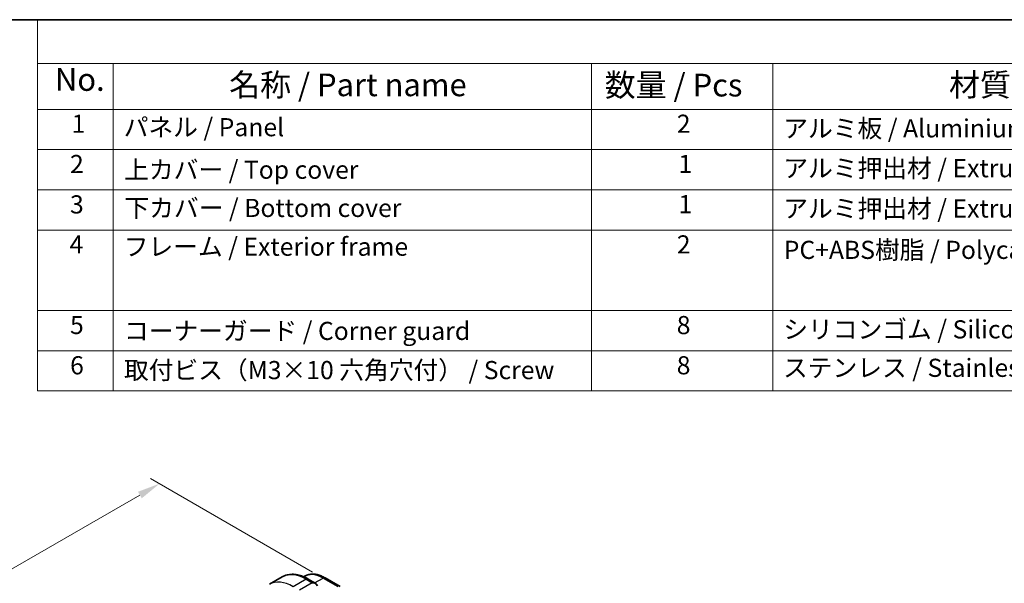
# Model space of a CAD drawing. Units: millimetres. Extents: x 29 to 4566, y 16 to 859.
# Drawn here: x 203 to 420, y 454 to 578 of the extents above; entities that cross this region are included whole.
import ezdxf

# ---------------------------------------------------------------- set-up
doc = ezdxf.new("R2010")
doc.units = ezdxf.units.MM
doc.header["$LTSCALE"] = 2
doc.layers.get('Defpoints').update_dxf_attribs({"lineweight": 25})
for name, color, linetype, lineweight in [('Border (ISO)', 7, 'Continuous', 35), ('Dimension (ISO)', 7, 'Continuous', 18), ('Symbol (ISO)', 7, 'Continuous', 18), ('Visible (ISO)', 7, 'Continuous', 35), ('Visible Narrow (ISO)', 7, 'Continuous', 25)]:
    doc.layers.add(name, color=color, linetype=linetype, lineweight=lineweight)
doc.styles.add('Note Text (TK)', font='txt')
doc.styles.add('Note Text (TK2)', font='txt')
doc.dimstyles.new('Default - Method 1b (TK)', dxfattribs={"dimscale": 2, "dimtxt": 2.5, "dimasz": 2.5, "dimexe": 1, "dimexo": 1.5, "dimgap": 1, "dimtad": 1, "dimtoh": 1, "dimrnd": 1e-08, "dimdsep": 46, "dimtxsty": 'Note Text (TK)', "dimcen": 0.09, "dimdle": 5, "dimclrd": 100, "dimclre": 100, "dimclrt": 7, "dimadec": 1, "dimazin": 1, "dimtfac": 1, "dimtmove": 0, "dimatfit": 3, "dimfxl": 1, "dimtolj": 1, "dimlwd": -1, "dimlwe": -1, "dimarcsym": 0})

# ---------------------------------------------------------------- blocks, each defined once
blk = doc.blocks.new('図面枠 tk図枠')
at = {"layer": 'Border (ISO)'}
blk.add_line((14.5, 289), (405.5, 289), dxfattribs=at)
blk = doc.blocks.new('*D5')
at = {"layer": 'Defpoints', "color": 0}
for p in [(233.7, 475.73), (270.47, 454.5), (130.68, 371.91)]:
    blk.add_point(p, dxfattribs=at)
at = {"layer": 'Dimension (ISO)', "color": 100}
for p, q in [((267.47, 456.24), (231.7, 476.89)), ((96.61, 396.58), (229.37, 473.23)), ((127.68, 373.64), (90.28, 395.24))]:
    blk.add_line(p, q, dxfattribs=at)
for points in [[(228.95, 473.95), (229.79, 472.51), (233.7, 475.73)], [(96.19, 397.3), (97.03, 395.86), (92.28, 394.08)]]:
    blk.add_solid(points, dxfattribs=at)
at = {"layer": 'Dimension (ISO)', "color": 7, "insert": (157.9, 436.63), "char_height": 5, "attachment_point": 4, "rotation": 30, "style": 'Note Text (TK)'}
blk.add_mtext('\\A1;{\\Q-30.000;\\W0.816;\\H0.816x;200}', dxfattribs=at)
blk = doc.blocks.new('構成内容 _ Components')
at = {"layer": 'Symbol (ISO)'}
for p, q in [((405.5, 289), (103.39, 289)), ((103.39, 289), (103.39, 284.16)), ((405.5, 284.16), (103.39, 284.16)), ((103.39, 284.16), (103.39, 279.12)), ((111.74, 284.16), (111.74, 279.12)), ((164.48, 284.16), (164.48, 279.12)), ((184.48, 284.16), (184.48, 279.12)), ((405.5, 279.12), (103.39, 279.12)), ((103.39, 279.12), (103.39, 248.09)), ((111.74, 279.12), (111.74, 248.09)), ((164.48, 279.12), (164.48, 248.09)), ((184.48, 279.12), (184.48, 248.09)), ((405.5, 274.69), (103.39, 274.69)), ((405.5, 270.25), (103.39, 270.25)), ((405.5, 265.82), (103.39, 265.82)), ((405.5, 256.95), (103.39, 256.95)), ((405.5, 252.52), (103.39, 252.52)), ((405.5, 248.09), (103.39, 248.09))]:
    blk.add_line(p, q, dxfattribs=at)
at = {"layer": 'Symbol (ISO)', "color": 7, "attachment_point": 7}
for s, insert, char_height, style in [('No.', (105.32, 280.38), 2.5, 'Note Text (TK)'), ('名称 / Part name', (124.53, 279.79), 2.5, 'Note Text (TK)'), ('数量 / Pcs', (165.94, 279.76), 2.5, 'Note Text (TK)'), ('材質 / Material', (203.9, 279.8), 2.5, 'Note Text (TK)'), ('1', (107.16, 275.91), 2, 'Note Text (TK2)'), ('パネル / Panel', (112.9, 275.53), 2, 'Note Text (TK2)'), ('2', (173.89, 275.91), 2, 'Note Text (TK2)'), ('アルミ板 / Aluminium A1100 t=1.5', (185.63, 275.4), 2, 'Note Text (TK2)'), ('2', (106.98, 271.47), 2, 'Note Text (TK2)'), ('上カバー / Top cover', (112.95, 270.84), 2, 'Note Text (TK2)'), ('1', (174.07, 271.48), 2, 'Note Text (TK2)'), ('アルミ押出材 / Extruded aluminium A6063S-T5', (185.63, 271.01), 2, 'Note Text (TK2)'), ('3', (106.98, 267.02), 2, 'Note Text (TK2)'), ('下カバー / Bottom cover', (112.98, 266.63), 2, 'Note Text (TK2)'), ('1', (174.07, 267.05), 2, 'Note Text (TK2)'), ('アルミ押出材 / Extruded aliminium A6063S-T5', (185.63, 266.57), 2, 'Note Text (TK2)'), ('4', (106.93, 262.61), 2, 'Note Text (TK2)'), ('フレーム / Exterior frame ', (112.9, 262.36), 2, 'Note Text (TK2)'), ('2', (173.89, 262.61), 2, 'Note Text (TK2)'), ('PC+ABS樹脂 / Polycarbonate-ABS UL94V-0', (185.68, 262.01), 2, 'Note Text (TK2)'), ('5', (106.98, 253.73), 2, 'Note Text (TK2)'), ('8', (173.88, 253.72), 2, 'Note Text (TK2)'), ('コーナーガード / Corner guard', (112.93, 253.08), 2, 'Note Text (TK2)'), ('シリコンゴム / Silicone', (185.63, 253.25), 2, 'Note Text (TK2)'), ('6', (106.99, 249.29), 2, 'Note Text (TK2)'), ('8', (173.88, 249.29), 2, 'Note Text (TK2)'), ('取付ビス（M3×10 六角穴付） / Screw', (112.93, 248.76), 2, 'Note Text (TK2)'), ('ステンレス / Stainless steel', (185.6, 249.01), 2, 'Note Text (TK2)')]:
    blk.add_mtext(s, dxfattribs=dict(at, insert=insert, char_height=char_height, style=style))

msp = doc.modelspace()

# ---------------------------------------------------------------- linework, layer by layer
at = {"layer": 'Visible (ISO)'}
for p, q in [((260.7655, 455.1825), (257.9371, 453.5496)), ((265.8122, 455.3858), (265.4957, 455.2206)), ((268.0368, 453.8337), (266.5155, 454.712)), ((270.2632, 454.9617), (273.5326, 453.0741))]:
    msp.add_line(p, q, dxfattribs=at)
msp.add_ellipse((267.9368, 452.7367), major_axis=(-0.5156, 1.1685), ratio=0.63706671, start_param=5.57032662, end_param=5.57038415, dxfattribs=at)
for points, knots in [([(266.5155, 454.712), (266.1245, 454.9378), (265.7289, 455.1307), (264.9343, 455.4442), (264.5353, 455.5647), (263.7404, 455.7254), (263.3444, 455.7655), (262.5653, 455.757), (262.1822, 455.708), (261.4458, 455.5154), (261.0928, 455.3715), (260.7655, 455.1825)], [4.71238898, 4.71238898, 4.71238898, 4.71238898, 4.869468613, 4.869468613, 5.026548246, 5.026548246, 5.183627878, 5.183627878, 5.340707511, 5.340707511, 5.497787144, 5.497787144, 5.497787144, 5.497787144]), ([(265.8122, 455.3858), (266.0759, 455.5233), (266.3577, 455.6258), (266.9401, 455.7581), (267.2405, 455.7882), (267.8465, 455.7819), (268.1522, 455.7457), (268.7621, 455.6147), (269.0664, 455.52), (269.6696, 455.2785), (269.9685, 455.1318), (270.2632, 454.9617)], [3.95168604, 3.95168604, 3.95168604, 3.95168604, 4.103826628, 4.103826628, 4.255967216, 4.255967216, 4.408107804, 4.408107804, 4.560248392, 4.560248392, 4.71238898, 4.71238898, 4.71238898, 4.71238898]), ([(268.0334, 453.8351), (268.1486, 453.7683), (268.2565, 453.6821), (268.4393, 453.4999), (268.518, 453.4048), (268.5873, 453.3037)], [0, 0, 0, 0, 0.0416654017, 0.0416654017, 0.078481455, 0.078481455, 0.078481455, 0.078481455])]:
    msp.add_open_spline(points, degree=3, knots=knots, dxfattribs=at)
at = {"layer": 'Visible Narrow (ISO)'}
for p, q in [((266.0155, 454.6625), (263.1871, 453.0295)), ((267.3711, 453.8798), (264.5427, 452.2468)), ((266.0155, 454.6625), (267.3711, 453.8798)), ((267.9006, 453.9124), (269.7878, 454.9259)), ((269.7878, 454.9259), (273.0573, 453.0383))]:
    msp.add_line(p, q, dxfattribs=at)
for centre, major_axis, ratio, start_param, end_param in [((263.1871, 444.4563), (-5.25, 9.0933), 0.57735027, 5.49778714, 6.28318531), ((266.0155, 446.0893), (-5.25, 9.0933), 0.57735027, 5.49778714, 6.28318531), ((269.7878, 448.2672), (-4.0776, 7.0625), 0.57735027, 5.49778714, 6.25849008), ((266.0155, 453.846), (0.5, 0.866), 0.57735027, 0, 0.78539816), ((267.9368, 452.7367), (-0.5156, 1.1685), 0.63706671, 5.57038415, 6.35218832), ((267.3711, 453.7165), (-0.1, 0.1732), 0.57735027, 4.71238898, 5.49778714), ((268.0368, 452.7945), (-0.5657, 0.9798), 0.57735027, 4.84565154, 6.28318531), ((269.7632, 454.0956), (0.5, 0.866), 0.57735027, 0, 0.75049158)]:
    msp.add_ellipse(centre, major_axis=major_axis, ratio=ratio, start_param=start_param, end_param=end_param, dxfattribs=at)

# ---------------------------------------------------------------- block references
at = {"xscale": 2, "yscale": 2, "zscale": 2}
msp.add_blockref('図面枠 tk図枠', (0, 0), dxfattribs=at)
at = {"layer": 'Symbol (ISO)', "xscale": 2, "yscale": 2, "zscale": 2}
msp.add_blockref('構成内容 _ Components', (0, 0), dxfattribs=at)

# ---------------------------------------------------------------- dimensions: what is measured, and where the dimension line sits
at = {"layer": 'Dimension (ISO)', "color": 100}
dim = msp.add_linear_dim(base=(233.7007, 475.7328), p1=(130.6836, 371.9104), p2=(270.4703, 454.5039), angle=210, text='{\\Q-30.000;\\W0.816;\\H0.816x;<>}', dimstyle='Default - Method 1b (TK)', override={"dimtoh": 0, "dimdec": 2, "dimlfac": 1.231865, "dimtp": 0, "dimtm": 0, "dimtdec": 2, "dimtofl": 0, "dimatfit": 1}, dxfattribs=at)
dim.commit()
dim.dimension.update_dxf_attribs({"geometry": '*D5', "text_midpoint": (162.99, 434.908), "dimtype": 160})

doc.saveas('drawing.dxf')
